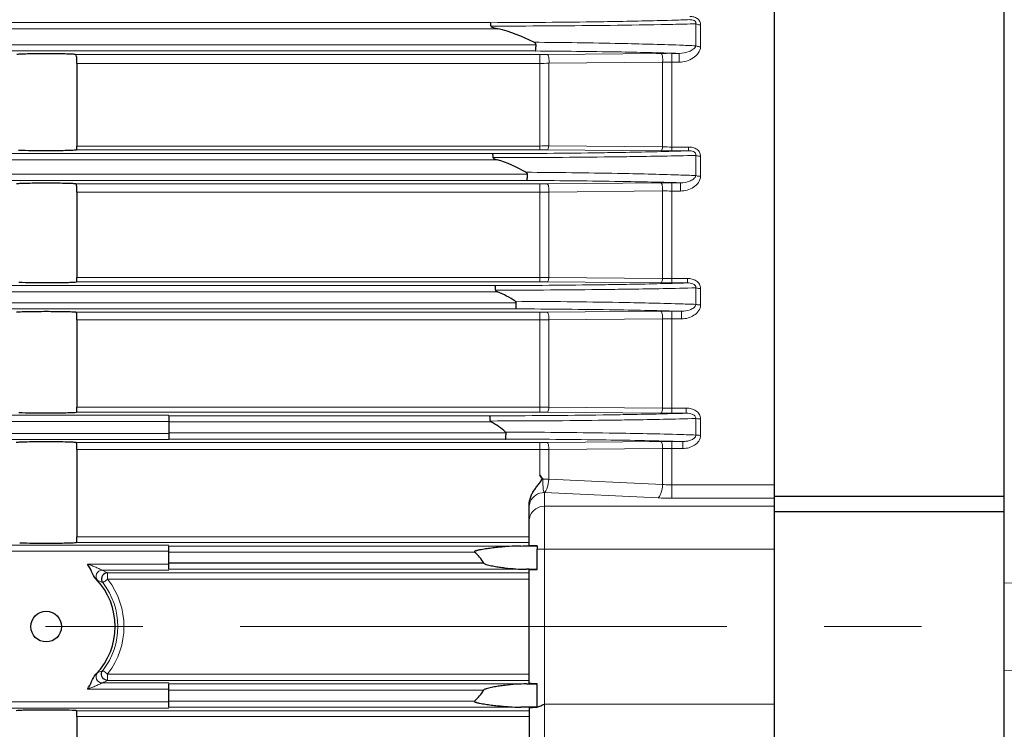
# Model space of a CAD drawing. Units: millimetres. Extents: x -4986 to -4225, y 630 to 1154.
# Drawn here: x -4721 to -4657, y 923 to 970 of the extents above; entities that cross this region are included whole.
import ezdxf

# ---------------------------------------------------------------- set-up
doc = ezdxf.new("R2010")
doc.units = ezdxf.units.MM
doc.linetypes.add('CENTER', pattern=[50.8, 31.75, -6.35, 6.35, -6.35])
for name, color, linetype, lineweight in [('가는선', 4, 'Continuous', 9), ('외형선', 7, 'Continuous', 25), ('중심선', 1, 'CENTER', 18)]:
    doc.layers.add(name, color=color, linetype=linetype, lineweight=lineweight)

msp = doc.modelspace()

# ---------------------------------------------------------------- linework, layer by layer
at = {"layer": '가는선', "linetype": 'Continuous'}
for p, q in [((-4765.595, 969.384), (-4690.071, 969.384)), ((-4678.961, 969.522), (-4678.539, 969.534)), ((-4678.539, 969.534), (-4678.247, 969.542)), ((-4678.253, 969.271), (-4678.187, 969.272)), ((-4676.686, 967.876), (-4676.686, 969.306)), ((-4676.382, 967.811), (-4676.382, 969.239)), ((-4765.595, 968.984), (-4689.604, 968.984)), ((-4687.113, 967.935), (-4765.595, 967.935)), ((-4687.163, 967.535), (-4765.595, 967.535)), ((-4717.152, 967.309), (-4686.873, 967.309)), ((-4686.873, 967.309), (-4686.873, 961.089)), ((-4686.396, 967.311), (-4678.978, 967.378)), ((-4678.263, 967.381), (-4677.773, 967.381)), ((-4678.263, 967.381), (-4678.263, 961.017)), ((-4677.773, 966.803), (-4677.773, 967.381)), ((-4717.068, 966.725), (-4686.873, 966.725)), ((-4686.276, 966.736), (-4678.859, 966.808)), ((-4686.276, 966.736), (-4686.276, 961.337)), ((-4678.859, 966.808), (-4678.859, 961.275)), ((-4678.263, 966.803), (-4677.773, 966.803)), ((-4686.873, 961.089), (-4717.082, 961.089)), ((-4686.873, 961.332), (-4717.068, 961.332)), ((-4678.978, 961.02), (-4686.396, 961.087)), ((-4678.859, 961.275), (-4686.276, 961.337)), ((-4677.164, 961.265), (-4678.263, 961.265)), ((-4677.164, 961.017), (-4678.263, 961.017)), ((-4677.164, 961.265), (-4677.164, 961.017)), ((-4764.101, 960.835), (-4689.931, 960.835)), ((-4764.101, 960.435), (-4689.651, 960.435)), ((-4676.686, 959.402), (-4676.686, 960.72)), ((-4676.382, 959.352), (-4676.382, 960.667)), ((-4687.674, 959.484), (-4764.101, 959.484)), ((-4687.717, 959.084), (-4764.101, 959.084)), ((-4686.396, 958.864), (-4678.978, 958.928)), ((-4678.263, 958.931), (-4677.694, 958.931)), ((-4678.263, 958.931), (-4678.263, 952.393)), ((-4677.694, 958.393), (-4677.694, 958.931)), ((-4717.14, 958.862), (-4686.873, 958.862)), ((-4717.068, 958.32), (-4686.873, 958.32)), ((-4686.873, 958.862), (-4686.873, 952.462)), ((-4686.276, 958.329), (-4678.859, 958.397)), ((-4686.276, 958.329), (-4686.276, 952.751)), ((-4678.859, 958.397), (-4678.859, 952.691)), ((-4678.263, 958.393), (-4677.694, 958.393)), ((-4686.873, 952.748), (-4717.068, 952.748)), ((-4678.859, 952.691), (-4686.276, 952.751)), ((-4677.237, 952.683), (-4678.263, 952.683)), ((-4677.237, 952.683), (-4677.237, 952.393)), ((-4765.568, 952.22), (-4689.776, 952.22)), ((-4686.873, 952.462), (-4717.087, 952.462)), ((-4678.978, 952.396), (-4686.396, 952.46)), ((-4677.237, 952.393), (-4678.263, 952.393)), ((-4676.686, 950.992), (-4676.686, 952.07)), ((-4676.382, 950.956), (-4676.382, 952.033)), ((-4765.568, 951.82), (-4689.631, 951.82)), ((-4688.399, 951.099), (-4765.568, 951.099)), ((-4688.433, 950.699), (-4765.568, 950.699)), ((-4717.129, 950.478), (-4686.873, 950.478)), ((-4717.068, 949.978), (-4686.873, 949.978)), ((-4686.873, 950.478), (-4686.873, 943.954)), ((-4686.396, 950.479), (-4678.978, 950.542)), ((-4686.276, 949.984), (-4678.859, 950.049)), ((-4686.276, 949.984), (-4686.276, 944.284)), ((-4678.859, 950.049), (-4678.859, 944.224)), ((-4678.263, 950.545), (-4677.617, 950.545)), ((-4678.263, 950.545), (-4678.263, 943.887)), ((-4678.263, 950.047), (-4677.617, 950.047)), ((-4677.617, 950.047), (-4677.617, 950.545)), ((-4686.873, 944.283), (-4717.068, 944.283)), ((-4678.859, 944.224), (-4686.276, 944.284)), ((-4677.31, 944.218), (-4678.263, 944.218)), ((-4677.31, 944.218), (-4677.31, 943.887)), ((-4711.068, 943.757), (-4777.068, 943.757)), ((-4686.873, 943.954), (-4717.093, 943.954)), ((-4711.068, 943.72), (-4690.123, 943.72)), ((-4678.978, 943.89), (-4686.396, 943.952)), ((-4677.31, 943.887), (-4678.263, 943.887)), ((-4676.686, 942.465), (-4676.686, 943.54)), ((-4676.382, 942.444), (-4676.382, 943.517)), ((-4711.068, 943.357), (-4777.068, 943.357)), ((-4711.068, 943.32), (-4690.049, 943.32)), ((-4711.068, 942.562), (-4777.068, 942.562)), ((-4689.072, 942.599), (-4711.068, 942.599)), ((-4711.068, 942.162), (-4777.068, 942.162)), ((-4717.119, 941.977), (-4686.873, 941.977)), ((-4689.098, 942.199), (-4711.068, 942.199)), ((-4686.873, 941.977), (-4686.873, 939.838)), ((-4686.396, 941.979), (-4678.978, 942.04)), ((-4686.276, 941.524), (-4678.859, 941.586)), ((-4678.859, 941.586), (-4678.859, 939.237)), ((-4678.859, 941.586), (-4678.263, 941.586)), ((-4678.263, 942.043), (-4677.54, 942.043)), ((-4678.263, 942.043), (-4678.263, 938.335)), ((-4678.263, 941.586), (-4677.54, 941.586)), ((-4677.54, 941.586), (-4677.54, 942.043)), ((-4717.068, 941.519), (-4686.873, 941.519)), ((-4686.276, 941.524), (-4686.276, 939.585)), ((-4678.859, 939.237), (-4686.276, 939.585)), ((-4671.568, 939.212), (-4678.263, 939.212)), ((-4686.568, 938.711), (-4686.568, 921.208)), ((-4679.157, 938.356), (-4686.568, 938.711)), ((-4686.568, 937.815), (-4671.568, 937.815)), ((-4671.568, 938.335), (-4678.263, 938.335)), ((-4687.568, 935.82), (-4717.068, 935.82)), ((-4748.678, 935.281), (-4711.068, 935.281)), ((-4687.568, 935.45), (-4717.101, 935.45)), ((-4711.068, 935.22), (-4688.097, 935.22)), ((-4747.493, 934.881), (-4711.068, 934.881)), ((-4711.068, 934.82), (-4691.118, 934.82)), ((-4686.568, 935.019), (-4671.568, 935.019)), ((-4711.068, 934.038), (-4716.37, 934.038)), ((-4711.068, 933.638), (-4715.413, 933.638)), ((-4715.061, 933.473), (-4687.568, 933.473)), ((-4715.061, 933.058), (-4715.061, 933.473)), ((-4687.726, 933.699), (-4711.068, 933.699)), ((-4715.061, 933.058), (-4687.568, 933.058)), ((-4687.568, 926.861), (-4715.061, 926.861)), ((-4715.061, 926.446), (-4715.061, 926.861)), ((-4715.413, 926.281), (-4711.068, 926.281)), ((-4687.568, 926.446), (-4715.061, 926.446)), ((-4711.068, 926.22), (-4687.726, 926.22)), ((-4716.37, 925.881), (-4711.068, 925.881)), ((-4711.068, 925.038), (-4747.493, 925.038)), ((-4691.118, 925.099), (-4711.068, 925.099)), ((-4686.568, 924.9), (-4671.568, 924.9)), ((-4711.068, 924.638), (-4748.678, 924.638)), ((-4717.101, 924.469), (-4687.568, 924.469)), ((-4688.097, 924.699), (-4711.068, 924.699)), ((-4717.068, 924.099), (-4687.568, 924.099))]:
    msp.add_line(p, q, dxfattribs=at)
for centre, radius, start, end in [((-4691.352, 1555.349), 585.967, 270.125256, 270.822409), ((-4690.781, 1709.057), 739.898, 270.056049, 270.621005), ((-4688.468, 1344.021), 374.619, 270.84525, 271.45413), ((-4688.732, 1518.097), 548.926, 270.62325, 271.02083), ((-4684.237, 1176.306), 206.85, 271.65922, 271.97928), ((-4684.574, 1286.512), 317.304, 271.15342, 271.42442), ((-4690.312, 548.758), 419.357, 88.80918, 89.58347), ((-4690.373, 458.282), 509.263, 89.03543, 89.6388), ((-4686.866, 1019.462), 52.153, 269.99218, 270.51649), ((-4686.549, 671.256), 296.255, 88.30238, 89.08151), ((-4678.274, 888.843), 78.539, 89.99152, 90.51376), ((-4686.871, 983.344), 16.619, 269.99276, 272.04992), ((-4678.27, 1003.224), 36.421, 269.07315, 270.01165), ((-4691.336, 1573.852), 613.019, 270.131307, 270.79298), ((-4686.865, 994.643), 33.311, 269.98534, 271.01146), ((-4686.866, 908.387), 52.702, 89.48888, 90.00773), ((-4678.265, 1042.392), 81.375, 269.49778, 270.00182), ((-4678.264, 979.277), 18.011, 268.10698, 270.00501), ((-4690.829, 1697.817), 737.245, 270.071058, 270.634084), ((-4690.502, 492.155), 467.469, 88.93282, 89.66652), ((-4690.552, 413.962), 545.129, 89.10056, 89.70199), ((-4686.638, 646.272), 312.788, 88.36133, 89.14935), ((-4678.275, 876.984), 81.947, 89.99135, 90.49187), ((-4686.866, 1013.568), 54.706, 269.99253, 270.49237), ((-4686.871, 978.9), 20.58, 269.99418, 271.65525), ((-4678.273, 1013.931), 55.537, 269.39482, 270.01027), ((-4686.865, 1005.315), 52.567, 269.99082, 270.64104), ((-4678.265, 975.127), 22.444, 268.48351, 270.00655), ((-4691.317, 1584.345), 632.127, 270.139606, 270.774774), ((-4690.94, 1681.82), 729.903, 270.092753, 270.655825), ((-4686.866, 897.362), 55.099, 89.51114, 90.00741), ((-4678.266, 1037.016), 84.623, 269.51766, 270.00235), ((-4690.634, 438.801), 512.397, 89.00254, 89.75772), ((-4690.67, 381.933), 568.771, 89.11808, 89.77459), ((-4686.567, 631.703), 318.968, 88.39209, 89.1645), ((-4686.866, 1006.941), 56.463, 269.99275, 270.47704), ((-4686.864, 976.195), 26.218, 269.981, 271.2848), ((-4678.275, 866.227), 84.318, 89.99131, 90.47776), ((-4678.275, 1072.191), 122.144, 269.7262, 270.00604), ((-4686.865, 1069.423), 125.14, 269.99629, 270.26942), ((-4678.272, 973.073), 28.855, 268.83486, 270.01948), ((-4691.356, 1594.982), 651.264, 270.108518, 270.75773), ((-4686.866, 887.234), 56.72, 89.52512, 90.00721), ((-4678.267, 1030.731), 86.844, 269.53031, 270.0026), ((-4691.127, 1664.247), 720.868, 270.080909, 270.680904), ((-4690.886, 369.385), 573.274, 89.146746, 89.821816), ((-4690.911, 338.659), 603.543, 89.205086, 89.827883), ((-4686.866, 999.512), 57.536, 269.99289, 270.46814), ((-4686.826, 607.491), 334.68, 88.41001, 89.2658), ((-4678.276, 856.271), 85.772, 89.99132, 90.46952), ((-4686.864, 979.133), 37.614, 269.98665, 270.89538), ((-4686.853, 815.074), 124.513, 89.7345, 89.91538), ((-4678.266, 957.352), 19.017, 267.31401, 270.01101), ((-4715.412, 933.238), 0.4, 90.14544, 221.74608), ((-4719.926, 923.533), 11.067, 63.92311, 65.9328), ((-4719.697, 923.204), 10.549, 65.82634, 67.79715), ((-4719.076, 929.959), 4.681, 322.20567, 37.79433), ((-4719.012, 929.978), 5.01, 37.49607, 37.93621), ((-4719.031, 929.959), 5.036, 322.46462, 37.53551), ((-4715.412, 926.681), 0.4, 138.25395, 269.85531), ((-4719.667, 936.645), 10.473, 292.19572, 294.18079), ((-4719.016, 929.944), 5.015, 322.0668, 322.50642), ((-4719.887, 936.303), 10.975, 294.05884, 296.08525)]:
    msp.add_arc(centre, radius, start, end, dxfattribs=at)
for points, knots in [([(-4678.953, 969.258), (-4678.893, 969.259), (-4678.66, 969.263), (-4678.427, 969.268), (-4678.253, 969.271)], [0, 0, 0, 0, 0.25462, 1, 1, 1, 1]), ([(-4676.382, 969.239), (-4676.382, 969.317), (-4676.418, 969.479), (-4676.59, 969.667), (-4676.83, 969.767), (-4677.004, 969.786), (-4677.092, 969.785)], [0, 0, 0, 0, 0.233345, 0.477303, 0.735321, 1, 1, 1, 1]), ([(-4676.686, 969.306), (-4676.676, 969.345), (-4676.68, 969.442), (-4676.798, 969.537), (-4676.942, 969.573), (-4677.043, 969.579), (-4677.092, 969.579)], [0, 0, 0, 0, 0.212702, 0.467177, 0.737851, 1, 1, 1, 1]), ([(-4676.382, 969.239), (-4676.411, 969.239), (-4676.515, 969.245), (-4676.62, 969.269), (-4676.686, 969.306)], [0, 0, 0, 0, 0.274145, 1, 1, 1, 1]), ([(-4676.686, 967.876), (-4677.046, 967.891), (-4678.682, 967.955), (-4680.319, 967.997), (-4681.596, 968.024)], [0, 0, 0, 0, 0.219983, 1, 1, 1, 1]), ([(-4686.276, 966.736), (-4686.257, 966.862), (-4686.264, 967.047), (-4686.312, 967.238), (-4686.368, 967.309), (-4686.396, 967.311)], [0, 0, 0, 0, 0.625898, 0.864937, 1, 1, 1, 1]), ([(-4678.859, 966.808), (-4678.841, 966.933), (-4678.848, 967.116), (-4678.896, 967.306), (-4678.951, 967.376), (-4678.978, 967.378)], [0, 0, 0, 0, 0.627035, 0.865429, 1, 1, 1, 1]), ([(-4677.773, 967.381), (-4677.554, 967.379), (-4677.225, 967.442), (-4676.86, 967.629), (-4676.708, 967.783), (-4676.686, 967.876)], [0, 0, 0, 0, 0.527011, 0.772596, 1, 1, 1, 1]), ([(-4677.773, 966.803), (-4677.61, 966.803), (-4677.286, 966.859), (-4676.736, 967.107), (-4676.382, 967.521), (-4676.382, 967.811)], [0, 0, 0, 0, 0.265137, 0.525306, 1, 1, 1, 1]), ([(-4676.382, 967.811), (-4676.411, 967.811), (-4676.515, 967.816), (-4676.62, 967.84), (-4676.686, 967.876)], [0, 0, 0, 0, 0.274661, 1, 1, 1, 1]), ([(-4686.276, 961.337), (-4686.285, 961.276), (-4686.3, 961.189), (-4686.362, 961.089), (-4686.396, 961.087)], [0, 0, 0, 0, 0.647956, 1, 1, 1, 1]), ([(-4682.852, 960.892), (-4682.322, 960.899), (-4680.425, 960.93), (-4678.529, 960.973), (-4677.164, 961.017)], [0, 0, 0, 0, 0.279745, 1, 1, 1, 1]), ([(-4678.859, 961.275), (-4678.867, 961.213), (-4678.883, 961.125), (-4678.945, 961.023), (-4678.978, 961.02)], [0, 0, 0, 0, 0.648875, 1, 1, 1, 1]), ([(-4676.382, 960.667), (-4676.382, 960.755), (-4676.426, 960.936), (-4676.621, 961.138), (-4676.882, 961.245), (-4677.07, 961.265), (-4677.164, 961.265)], [0, 0, 0, 0, 0.239815, 0.486611, 0.741507, 1, 1, 1, 1]), ([(-4676.686, 960.72), (-4676.677, 960.768), (-4676.699, 960.883), (-4676.842, 960.974), (-4677.001, 961.012), (-4677.11, 961.018), (-4677.164, 961.017)], [0, 0, 0, 0, 0.229976, 0.488901, 0.748093, 1, 1, 1, 1]), ([(-4682.67, 960.617), (-4682.109, 960.623), (-4680.115, 960.648), (-4678.12, 960.683), (-4676.686, 960.72)], [0, 0, 0, 0, 0.281147, 1, 1, 1, 1]), ([(-4676.382, 960.667), (-4676.411, 960.667), (-4676.514, 960.672), (-4676.618, 960.69), (-4676.686, 960.72)], [0, 0, 0, 0, 0.277006, 1, 1, 1, 1]), ([(-4676.686, 959.402), (-4677.062, 959.417), (-4678.765, 959.477), (-4680.468, 959.517), (-4681.795, 959.543)], [0, 0, 0, 0, 0.220718, 1, 1, 1, 1]), ([(-4678.859, 958.397), (-4678.847, 958.516), (-4678.855, 958.686), (-4678.903, 958.862), (-4678.954, 958.926), (-4678.978, 958.928)], [0, 0, 0, 0, 0.635586, 0.868711, 1, 1, 1, 1]), ([(-4677.694, 958.931), (-4677.493, 958.929), (-4677.188, 958.982), (-4676.843, 959.156), (-4676.701, 959.311), (-4676.687, 959.402)], [0, 0, 0, 0, 0.516698, 0.763835, 1, 1, 1, 1]), ([(-4677.694, 958.393), (-4677.543, 958.393), (-4677.24, 958.439), (-4676.828, 958.626), (-4676.496, 958.923), (-4676.381, 959.211), (-4676.382, 959.352)], [0, 0, 0, 0, 0.256816, 0.511013, 0.759637, 1, 1, 1, 1]), ([(-4676.382, 959.352), (-4676.411, 959.352), (-4676.514, 959.356), (-4676.618, 959.373), (-4676.686, 959.402)], [0, 0, 0, 0, 0.277393, 1, 1, 1, 1]), ([(-4686.276, 958.329), (-4686.264, 958.449), (-4686.272, 958.621), (-4686.32, 958.797), (-4686.371, 958.862), (-4686.396, 958.864)], [0, 0, 0, 0, 0.634917, 0.868471, 1, 1, 1, 1]), ([(-4686.276, 952.751), (-4686.283, 952.681), (-4686.297, 952.584), (-4686.359, 952.463), (-4686.396, 952.46)], [0, 0, 0, 0, 0.654534, 1, 1, 1, 1]), ([(-4678.859, 952.691), (-4678.866, 952.619), (-4678.879, 952.522), (-4678.941, 952.399), (-4678.978, 952.396)], [0, 0, 0, 0, 0.65491, 1, 1, 1, 1]), ([(-4676.382, 952.033), (-4676.382, 952.13), (-4676.435, 952.329), (-4676.652, 952.545), (-4676.934, 952.661), (-4677.136, 952.683), (-4677.237, 952.683)], [0, 0, 0, 0, 0.244317, 0.49276, 0.745439, 1, 1, 1, 1]), ([(-4682.769, 952.276), (-4682.258, 952.283), (-4680.413, 952.312), (-4678.569, 952.352), (-4677.237, 952.393)], [0, 0, 0, 0, 0.277321, 1, 1, 1, 1]), ([(-4682.586, 951.965), (-4682.036, 951.972), (-4680.07, 951.998), (-4678.103, 952.033), (-4676.686, 952.07)], [0, 0, 0, 0, 0.279281, 1, 1, 1, 1]), ([(-4676.686, 952.07), (-4676.678, 952.127), (-4676.721, 952.256), (-4676.884, 952.346), (-4677.059, 952.387), (-4677.178, 952.394), (-4677.237, 952.393)], [0, 0, 0, 0, 0.24262, 0.499814, 0.752599, 1, 1, 1, 1]), ([(-4676.382, 952.033), (-4676.411, 952.033), (-4676.513, 952.036), (-4676.616, 952.048), (-4676.686, 952.07)], [0, 0, 0, 0, 0.279252, 1, 1, 1, 1]), ([(-4676.686, 950.992), (-4677.058, 951.005), (-4678.734, 951.06), (-4680.41, 951.097), (-4681.714, 951.12)], [0, 0, 0, 0, 0.221959, 1, 1, 1, 1]), ([(-4677.617, 950.545), (-4677.431, 950.543), (-4677.149, 950.588), (-4676.825, 950.749), (-4676.696, 950.904), (-4676.686, 950.992)], [0, 0, 0, 0, 0.508652, 0.756969, 1, 1, 1, 1]), ([(-4677.617, 950.047), (-4677.475, 950.047), (-4677.192, 950.087), (-4676.801, 950.259), (-4676.485, 950.544), (-4676.382, 950.82), (-4676.382, 950.956)], [0, 0, 0, 0, 0.253862, 0.506317, 0.755623, 1, 1, 1, 1]), ([(-4676.382, 950.956), (-4676.411, 950.956), (-4676.513, 950.959), (-4676.616, 950.971), (-4676.686, 950.992)], [0, 0, 0, 0, 0.279487, 1, 1, 1, 1]), ([(-4686.276, 949.984), (-4686.269, 950.097), (-4686.279, 950.256), (-4686.326, 950.42), (-4686.373, 950.478), (-4686.396, 950.479)], [0, 0, 0, 0, 0.641637, 0.870591, 1, 1, 1, 1]), ([(-4678.859, 950.049), (-4678.852, 950.161), (-4678.862, 950.319), (-4678.909, 950.483), (-4678.956, 950.54), (-4678.978, 950.542)], [0, 0, 0, 0, 0.641983, 0.87068, 1, 1, 1, 1]), ([(-4686.276, 944.284), (-4686.281, 944.205), (-4686.297, 944.097), (-4686.343, 943.986), (-4686.38, 943.954), (-4686.396, 943.952)], [0, 0, 0, 0, 0.650573, 0.866455, 1, 1, 1, 1]), ([(-4678.859, 944.224), (-4678.864, 944.144), (-4678.879, 944.036), (-4678.926, 943.924), (-4678.962, 943.892), (-4678.978, 943.89)], [0, 0, 0, 0, 0.650671, 0.866663, 1, 1, 1, 1]), ([(-4676.382, 943.517), (-4676.382, 943.623), (-4676.444, 943.84), (-4676.682, 944.069), (-4676.985, 944.194), (-4677.202, 944.218), (-4677.31, 944.218)], [0, 0, 0, 0, 0.247166, 0.4965, 0.747812, 1, 1, 1, 1]), ([(-4682.744, 943.775), (-4682.244, 943.782), (-4680.433, 943.81), (-4678.621, 943.849), (-4677.31, 943.887)], [0, 0, 0, 0, 0.275774, 1, 1, 1, 1]), ([(-4682.56, 943.43), (-4682.015, 943.437), (-4680.057, 943.464), (-4678.099, 943.501), (-4676.686, 943.54)], [0, 0, 0, 0, 0.278246, 1, 1, 1, 1]), ([(-4676.687, 943.54), (-4676.681, 943.605), (-4676.744, 943.743), (-4676.924, 943.835), (-4677.115, 943.881), (-4677.246, 943.888), (-4677.31, 943.887)], [0, 0, 0, 0, 0.249814, 0.504239, 0.75395, 1, 1, 1, 1]), ([(-4676.382, 943.517), (-4676.411, 943.517), (-4676.513, 943.519), (-4676.615, 943.526), (-4676.686, 943.54)], [0, 0, 0, 0, 0.280791, 1, 1, 1, 1]), ([(-4676.686, 942.465), (-4677.102, 942.479), (-4678.99, 942.536), (-4680.877, 942.573), (-4682.349, 942.595)], [0, 0, 0, 0, 0.22047, 1, 1, 1, 1]), ([(-4677.54, 942.043), (-4677.454, 942.042), (-4677.281, 942.055), (-4676.968, 942.128), (-4676.696, 942.303), (-4676.686, 942.465)], [0, 0, 0, 0, 0.257002, 0.511995, 1, 1, 1, 1]), ([(-4677.54, 941.586), (-4677.407, 941.586), (-4677.141, 941.621), (-4676.773, 941.78), (-4676.475, 942.051), (-4676.382, 942.314), (-4676.382, 942.444)], [0, 0, 0, 0, 0.25192, 0.503192, 0.752884, 1, 1, 1, 1]), ([(-4676.382, 942.444), (-4676.411, 942.444), (-4676.512, 942.446), (-4676.614, 942.453), (-4676.686, 942.465)], [0, 0, 0, 0, 0.280929, 1, 1, 1, 1]), ([(-4686.276, 941.524), (-4686.273, 941.629), (-4686.285, 941.775), (-4686.331, 941.926), (-4686.375, 941.977), (-4686.396, 941.979)], [0, 0, 0, 0, 0.646619, 0.871497, 1, 1, 1, 1]), ([(-4678.859, 941.586), (-4678.856, 941.691), (-4678.867, 941.837), (-4678.914, 941.987), (-4678.958, 942.038), (-4678.978, 942.04)], [0, 0, 0, 0, 0.646749, 0.871508, 1, 1, 1, 1]), ([(-4686.571, 938.713), (-4686.603, 938.732), (-4686.642, 938.839), (-4686.654, 939.023), (-4686.666, 939.285), (-4686.669, 939.48), (-4686.67, 939.586)], [0, 0, 0, 0, 0.125396, 0.341244, 0.643245, 1, 1, 1, 1]), ([(-4686.276, 939.585), (-4686.292, 939.39), (-4686.334, 939.12), (-4686.452, 938.831), (-4686.529, 938.733), (-4686.571, 938.713)], [0, 0, 0, 0, 0.624785, 0.850631, 1, 1, 1, 1]), ([(-4678.859, 939.237), (-4678.874, 939.039), (-4678.916, 938.766), (-4679.036, 938.474), (-4679.115, 938.375), (-4679.157, 938.356)], [0, 0, 0, 0, 0.626898, 0.852306, 1, 1, 1, 1]), ([(-4678.263, 939.212), (-4678.313, 939.212), (-4678.512, 939.214), (-4678.711, 939.224), (-4678.859, 939.237)], [0, 0, 0, 0, 0.253812, 1, 1, 1, 1]), ([(-4687.492, 938.102), (-4687.418, 938.279), (-4687.157, 938.596), (-4686.764, 938.712), (-4686.571, 938.712)], [0, 0, 0, 0, 0.498268, 1, 1, 1, 1]), ([(-4687.492, 937.205), (-4687.418, 937.382), (-4687.156, 937.699), (-4686.761, 937.815), (-4686.568, 937.815)], [0, 0, 0, 0, 0.498504, 1, 1, 1, 1]), ([(-4686.568, 935.019), (-4686.61, 935.019), (-4686.77, 935.018), (-4686.931, 935.015), (-4687.05, 935.011)], [0, 0, 0, 0, 0.260098, 1, 1, 1, 1]), ([(-4715.413, 933.638), (-4715.433, 933.642), (-4715.484, 933.674), (-4715.578, 933.716), (-4715.695, 933.773), (-4715.868, 933.85), (-4716.092, 933.942), (-4716.277, 934.007), (-4716.37, 934.038)], [0, 0, 0, 0, 0.060221, 0.170353, 0.298919, 0.435045, 0.715829, 1, 1, 1, 1]), ([(-4715.71, 932.971), (-4715.724, 932.977), (-4715.757, 933.018), (-4715.795, 933.05), (-4715.82, 933.074)], [0, 0, 0, 0, 0.300706, 1, 1, 1, 1]), ([(-4715.061, 933.058), (-4715.102, 933.03), (-4715.171, 932.974), (-4715.272, 932.897), (-4715.328, 932.864), (-4715.369, 932.82), (-4715.377, 932.828)], [0, 0, 0, 0, 0.377199, 0.698206, 0.915088, 1, 1, 1, 1]), ([(-4715.82, 926.845), (-4715.795, 926.869), (-4715.757, 926.901), (-4715.724, 926.942), (-4715.71, 926.948)], [0, 0, 0, 0, 0.69929, 1, 1, 1, 1]), ([(-4715.061, 926.861), (-4715.102, 926.889), (-4715.171, 926.945), (-4715.272, 927.022), (-4715.328, 927.055), (-4715.369, 927.098), (-4715.377, 927.091)], [0, 0, 0, 0, 0.3772, 0.698206, 0.915088, 1, 1, 1, 1]), ([(-4716.37, 925.881), (-4716.277, 925.912), (-4716.092, 925.977), (-4715.867, 926.069), (-4715.695, 926.146), (-4715.578, 926.203), (-4715.484, 926.245), (-4715.433, 926.277), (-4715.413, 926.281)], [0, 0, 0, 0, 0.284305, 0.565187, 0.701331, 0.829868, 0.939912, 1, 1, 1, 1])]:
    msp.add_open_spline(points, degree=3, knots=knots, dxfattribs=at)
for points in [[(-4687.568, 937.722), (-4687.568, 937.851), (-4687.542, 937.983), (-4687.492, 938.102)], [(-4687.568, 936.826), (-4687.568, 936.955), (-4687.541, 937.086), (-4687.492, 937.205)], [(-4645.051, 933.113), (-4648.89, 933.011), (-4652.729, 932.907), (-4656.568, 932.8)], [(-4656.568, 927.119), (-4652.729, 927.012), (-4648.89, 926.908), (-4645.051, 926.806)]]:
    msp.add_open_spline(points, degree=3, dxfattribs=at)
at = {"layer": '외형선', "linetype": 'Continuous'}
for p, q in [((-4671.568, 840.959), (-4671.568, 1018.959)), ((-4671.568, 840.96), (-4671.568, 1018.959)), ((-4656.568, 841.96), (-4656.568, 1017.959)), ((-4717.068, 966.725), (-4717.068, 961.332)), ((-4717.068, 958.32), (-4717.068, 952.748)), ((-4717.068, 949.978), (-4717.068, 944.283)), ((-4711.068, 943.72), (-4711.068, 942.199)), ((-4717.068, 941.519), (-4717.068, 935.82)), ((-4656.568, 938.449), (-4671.568, 938.449)), ((-4687.568, 935.249), (-4687.568, 937.885)), ((-4656.568, 937.459), (-4671.568, 937.459)), ((-4711.068, 933.699), (-4711.068, 935.22)), ((-4687.05, 933.695), (-4687.05, 935.011)), ((-4690.528, 934.105), (-4711.068, 934.099)), ((-4687.568, 933.698), (-4687.726, 933.699)), ((-4687.05, 933.695), (-4687.568, 933.698)), ((-4687.568, 926.247), (-4687.568, 933.672)), ((-4711.068, 924.699), (-4711.068, 926.22)), ((-4687.726, 926.22), (-4687.274, 926.222)), ((-4687.274, 926.222), (-4687.05, 926.224)), ((-4687.05, 924.692), (-4687.05, 926.224)), ((-4711.068, 925.82), (-4690.528, 925.813)), ((-4687.568, 924.67), (-4687.568, 922.034)), ((-4717.068, 924.099), (-4717.068, 910.844))]:
    msp.add_line(p, q, dxfattribs=at)
msp.add_circle((-4719.068, 929.959), 1, dxfattribs=at)
for centre, radius, start, end in [((-4684.706, 935.012), 2.344, 174.76741, 180.01666), ((-4719.068, 929.959), 4.5, 316.19794, 43.79181), ((-4694.493, 942.541), 19.339, 292.64942, 294.1926)]:
    msp.add_arc(centre, radius, start, end, dxfattribs=at)
for points, knots in [([(-4690.069, 969.176), (-4690.053, 969.199), (-4690.061, 969.254), (-4690.06, 969.319), (-4690.07, 969.356), (-4690.066, 969.381), (-4690.071, 969.384)], [0, 0, 0, 0, 0.402674, 0.716347, 0.920149, 1, 1, 1, 1]), ([(-4690.069, 969.176), (-4690.029, 969.104), (-4689.845, 969.042), (-4689.688, 969.003), (-4689.604, 968.984)], [0, 0, 0, 0, 0.486881, 1, 1, 1, 1]), ([(-4687.113, 967.935), (-4687.112, 967.955), (-4687.139, 968.032), (-4687.211, 968.076), (-4687.262, 968.104)], [0, 0, 0, 0, 0.25201, 1, 1, 1, 1]), ([(-4687.163, 967.535), (-4687.15, 967.538), (-4687.139, 967.591), (-4687.124, 967.665), (-4687.115, 967.793), (-4687.113, 967.885), (-4687.113, 967.935)], [0, 0, 0, 0, 0.093605, 0.311147, 0.628199, 1, 1, 1, 1]), ([(-4717.152, 967.309), (-4717.24, 967.317), (-4717.471, 967.328), (-4718.11, 967.347), (-4719.07, 967.353), (-4720.029, 967.347), (-4720.666, 967.328), (-4720.896, 967.317), (-4720.983, 967.309)], [0, 0, 0, 0, 0.068583, 0.181117, 0.500837, 0.819692, 0.931659, 1, 1, 1, 1]), ([(-4717.068, 966.725), (-4717.068, 966.856), (-4717.068, 967.04), (-4717.087, 967.228), (-4717.129, 967.307), (-4717.152, 967.309)], [0, 0, 0, 0, 0.64602, 0.882096, 1, 1, 1, 1]), ([(-4720.868, 961.071), (-4720.579, 961.053), (-4719.858, 961.041), (-4718.931, 961.035), (-4718.128, 961.045), (-4717.64, 961.052), (-4717.305, 961.07), (-4717.135, 961.076), (-4717.082, 961.089)], [0, 0, 0, 0, 0.229819, 0.570514, 0.733853, 0.866279, 0.95665, 1, 1, 1, 1]), ([(-4717.082, 961.089), (-4717.075, 961.091), (-4717.071, 961.121), (-4717.068, 961.165), (-4717.068, 961.242), (-4717.068, 961.299), (-4717.068, 961.332)], [0, 0, 0, 0, 0.085941, 0.289881, 0.603269, 1, 1, 1, 1]), ([(-4689.926, 960.594), (-4689.914, 960.624), (-4689.917, 960.683), (-4689.919, 960.759), (-4689.927, 960.802), (-4689.925, 960.831), (-4689.931, 960.835)], [0, 0, 0, 0, 0.398007, 0.713164, 0.918844, 1, 1, 1, 1]), ([(-4689.926, 960.594), (-4689.921, 960.581), (-4689.913, 960.555), (-4689.864, 960.505), (-4689.77, 960.473), (-4689.692, 960.446), (-4689.651, 960.435)], [0, 0, 0, 0, 0.120885, 0.24292, 0.620835, 1, 1, 1, 1]), ([(-4687.674, 959.484), (-4687.674, 959.499), (-4687.692, 959.557), (-4687.743, 959.593), (-4687.781, 959.616)], [0, 0, 0, 0, 0.252092, 1, 1, 1, 1]), ([(-4687.717, 959.084), (-4687.705, 959.087), (-4687.698, 959.142), (-4687.683, 959.214), (-4687.677, 959.342), (-4687.675, 959.434), (-4687.674, 959.484)], [0, 0, 0, 0, 0.090892, 0.308611, 0.626818, 1, 1, 1, 1]), ([(-4717.14, 958.862), (-4717.227, 958.871), (-4717.461, 958.881), (-4718.103, 958.899), (-4719.068, 958.905), (-4720.033, 958.899), (-4720.675, 958.881), (-4720.908, 958.871), (-4720.996, 958.862)], [0, 0, 0, 0, 0.068158, 0.181552, 0.5, 0.818448, 0.931842, 1, 1, 1, 1]), ([(-4717.068, 958.32), (-4717.068, 958.383), (-4717.067, 958.505), (-4717.073, 958.674), (-4717.082, 958.789), (-4717.119, 958.86), (-4717.14, 958.862)], [0, 0, 0, 0, 0.337684, 0.656385, 0.886416, 1, 1, 1, 1]), ([(-4717.087, 952.462), (-4717.079, 952.463), (-4717.071, 952.5), (-4717.069, 952.552), (-4717.068, 952.643), (-4717.068, 952.71), (-4717.068, 952.748)], [0, 0, 0, 0, 0.089248, 0.295765, 0.609847, 1, 1, 1, 1]), ([(-4720.859, 952.445), (-4720.569, 952.429), (-4719.86, 952.417), (-4718.949, 952.412), (-4718.16, 952.42), (-4717.67, 952.428), (-4717.325, 952.443), (-4717.146, 952.45), (-4717.087, 952.462)], [0, 0, 0, 0, 0.231002, 0.563548, 0.724475, 0.858214, 0.952447, 1, 1, 1, 1]), ([(-4689.768, 951.939), (-4689.758, 951.955), (-4689.76, 951.996), (-4689.761, 952.061), (-4689.765, 952.12), (-4689.767, 952.17), (-4689.773, 952.195), (-4689.77, 952.216), (-4689.776, 952.22)], [0, 0, 0, 0, 0.205019, 0.394069, 0.710278, 0.829323, 0.918597, 1, 1, 1, 1]), ([(-4689.768, 951.939), (-4689.763, 951.924), (-4689.754, 951.893), (-4689.704, 951.851), (-4689.66, 951.832), (-4689.631, 951.82)], [0, 0, 0, 0, 0.247446, 0.496222, 1, 1, 1, 1]), ([(-4688.433, 950.699), (-4688.429, 950.7), (-4688.424, 950.714), (-4688.415, 950.752), (-4688.407, 950.834), (-4688.401, 950.955), (-4688.399, 951.049), (-4688.399, 951.099)], [0, 0, 0, 0, 0.028258, 0.089391, 0.307132, 0.62603, 1, 1, 1, 1]), ([(-4717.129, 950.478), (-4717.215, 950.487), (-4717.45, 950.497), (-4718.096, 950.515), (-4719.068, 950.52), (-4720.04, 950.515), (-4720.686, 950.497), (-4720.92, 950.487), (-4721.007, 950.478)], [0, 0, 0, 0, 0.06723, 0.181266, 0.5, 0.818734, 0.932771, 1, 1, 1, 1]), ([(-4717.068, 949.978), (-4717.068, 950.037), (-4717.067, 950.151), (-4717.072, 950.307), (-4717.079, 950.411), (-4717.11, 950.476), (-4717.129, 950.478)], [0, 0, 0, 0, 0.348334, 0.665798, 0.890661, 1, 1, 1, 1]), ([(-4717.093, 943.954), (-4717.083, 943.956), (-4717.072, 943.998), (-4717.069, 944.059), (-4717.067, 944.163), (-4717.068, 944.24), (-4717.068, 944.283)], [0, 0, 0, 0, 0.092873, 0.302195, 0.616924, 1, 1, 1, 1]), ([(-4720.847, 943.938), (-4720.557, 943.923), (-4719.858, 943.912), (-4718.96, 943.907), (-4718.184, 943.914), (-4717.695, 943.922), (-4717.343, 943.936), (-4717.157, 943.944), (-4717.093, 943.954)], [0, 0, 0, 0, 0.232092, 0.558679, 0.71756, 0.851832, 0.948815, 1, 1, 1, 1]), ([(-4690.122, 943.403), (-4690.109, 943.42), (-4690.109, 943.466), (-4690.111, 943.539), (-4690.113, 943.606), (-4690.116, 943.662), (-4690.118, 943.691), (-4690.121, 943.708), (-4690.121, 943.718), (-4690.123, 943.72)], [0, 0, 0, 0, 0.201673, 0.389364, 0.707218, 0.827783, 0.918357, 0.976209, 1, 1, 1, 1]), ([(-4689.098, 942.199), (-4689.094, 942.201), (-4689.091, 942.215), (-4689.087, 942.236), (-4689.083, 942.274), (-4689.078, 942.346), (-4689.073, 942.456), (-4689.072, 942.549), (-4689.072, 942.599)], [0, 0, 0, 0, 0.026735, 0.08729, 0.181013, 0.305042, 0.62541, 1, 1, 1, 1]), ([(-4717.119, 941.977), (-4717.204, 941.986), (-4717.438, 941.996), (-4718.087, 942.015), (-4719.068, 942.02), (-4720.049, 942.015), (-4720.698, 941.996), (-4720.932, 941.986), (-4721.017, 941.977)], [0, 0, 0, 0, 0.065734, 0.179979, 0.5, 0.820021, 0.934266, 1, 1, 1, 1]), ([(-4717.068, 941.519), (-4717.068, 941.575), (-4717.067, 941.68), (-4717.072, 941.823), (-4717.076, 941.916), (-4717.102, 941.975), (-4717.119, 941.977)], [0, 0, 0, 0, 0.358124, 0.674572, 0.894905, 1, 1, 1, 1]), ([(-4687.568, 937.885), (-4687.568, 938.069), (-4687.509, 938.347), (-4687.351, 938.68), (-4687.203, 938.914), (-4687.033, 939.137), (-4686.863, 939.339), (-4686.679, 939.598), (-4686.817, 939.766), (-4686.873, 939.838)], [0, 0, 0, 0, 0.249958, 0.37546, 0.501005, 0.626602, 0.752218, 0.875945, 1, 1, 1, 1]), ([(-4717.101, 935.45), (-4717.089, 935.451), (-4717.073, 935.499), (-4717.07, 935.57), (-4717.067, 935.687), (-4717.068, 935.773), (-4717.068, 935.82)], [0, 0, 0, 0, 0.096742, 0.309169, 0.624573, 1, 1, 1, 1]), ([(-4720.795, 935.433), (-4720.5, 935.419), (-4719.809, 935.408), (-4718.926, 935.405), (-4718.175, 935.411), (-4717.701, 935.419), (-4717.352, 935.432), (-4717.166, 935.44), (-4717.101, 935.45)], [0, 0, 0, 0, 0.239544, 0.561193, 0.716598, 0.849002, 0.946375, 1, 1, 1, 1]), ([(-4688.097, 935.22), (-4688.353, 935.218), (-4688.739, 935.202), (-4689.251, 935.163), (-4689.637, 935.125), (-4690.023, 935.08), (-4690.344, 935.036), (-4690.6, 934.996), (-4690.76, 934.967), (-4690.887, 934.941), (-4690.966, 934.922), (-4691.029, 934.905), (-4691.067, 934.891), (-4691.097, 934.877), (-4691.129, 934.866), (-4691.129, 934.83), (-4691.118, 934.82)], [0, 0, 0, 0, 0.248335, 0.373073, 0.498134, 0.623477, 0.749061, 0.81193, 0.87484, 0.906307, 0.937767, 0.953572, 0.969094, 0.977228, 0.985472, 1, 1, 1, 1]), ([(-4687.04, 935.226), (-4687.113, 935.227), (-4687.217, 935.229), (-4687.346, 935.233), (-4687.423, 935.235), (-4687.482, 935.239), (-4687.529, 935.241), (-4687.55, 935.246), (-4687.568, 935.246), (-4687.568, 935.249)], [0, 0, 0, 0, 0.414643, 0.587555, 0.732611, 0.847754, 0.931137, 0.981839, 1, 1, 1, 1]), ([(-4715.82, 933.074), (-4715.947, 933.207), (-4716.097, 933.557), (-4716.268, 933.883), (-4716.37, 934.038)], [0, 0, 0, 0, 0.49935, 1, 1, 1, 1]), ([(-4690.531, 934.105), (-4690.49, 934.062), (-4690.374, 934.014), (-4690.145, 933.955), (-4689.85, 933.898), (-4689.497, 933.842), (-4689.024, 933.78), (-4688.435, 933.722), (-4687.962, 933.701), (-4687.726, 933.699)], [0, 0, 0, 0, 0.062366, 0.125392, 0.251276, 0.376926, 0.502294, 0.751992, 1, 1, 1, 1]), ([(-4715.061, 933.473), (-4715.188, 933.473), (-4715.459, 933.332), (-4715.478, 933.028), (-4715.426, 932.912)], [0, 0, 0, 0, 0.499784, 1, 1, 1, 1]), ([(-4687.568, 933.672), (-4687.568, 933.675), (-4687.55, 933.676), (-4687.529, 933.681), (-4687.482, 933.683), (-4687.395, 933.688), (-4687.247, 933.692), (-4687.121, 933.694), (-4687.05, 933.695)], [0, 0, 0, 0, 0.018477, 0.069981, 0.15427, 0.270087, 0.587918, 1, 1, 1, 1]), ([(-4716.37, 925.881), (-4716.268, 926.036), (-4716.097, 926.362), (-4715.948, 926.711), (-4715.82, 926.845)], [0, 0, 0, 0, 0.500648, 1, 1, 1, 1]), ([(-4715.061, 926.446), (-4715.188, 926.446), (-4715.459, 926.587), (-4715.478, 926.891), (-4715.426, 927.007)], [0, 0, 0, 0, 0.499784, 1, 1, 1, 1]), ([(-4687.726, 926.22), (-4687.962, 926.218), (-4688.435, 926.197), (-4689.025, 926.139), (-4689.497, 926.077), (-4689.85, 926.021), (-4690.145, 925.964), (-4690.374, 925.905), (-4690.49, 925.857), (-4690.531, 925.813)], [0, 0, 0, 0, 0.248002, 0.497694, 0.62306, 0.748707, 0.874588, 0.937611, 1, 1, 1, 1]), ([(-4687.05, 926.224), (-4687.121, 926.225), (-4687.247, 926.227), (-4687.395, 926.231), (-4687.482, 926.236), (-4687.529, 926.238), (-4687.55, 926.243), (-4687.568, 926.244), (-4687.568, 926.247)], [0, 0, 0, 0, 0.412082, 0.729913, 0.84573, 0.930019, 0.981523, 1, 1, 1, 1]), ([(-4691.118, 925.099), (-4691.124, 925.094), (-4691.132, 925.077), (-4691.121, 925.051), (-4691.097, 925.042), (-4691.068, 925.029), (-4691.029, 925.014), (-4690.967, 924.997), (-4690.888, 924.978), (-4690.76, 924.952), (-4690.6, 924.924), (-4690.344, 924.883), (-4690.023, 924.839), (-4689.637, 924.794), (-4689.252, 924.756), (-4688.739, 924.717), (-4688.353, 924.701), (-4688.097, 924.699)], [0, 0, 0, 0, 0.008154, 0.015631, 0.023945, 0.032106, 0.047588, 0.063378, 0.094799, 0.126228, 0.189061, 0.251853, 0.377283, 0.502474, 0.627382, 0.751968, 1, 1, 1, 1]), ([(-4717.341, 924.486), (-4717.635, 924.5), (-4718.327, 924.511), (-4719.21, 924.514), (-4719.96, 924.507), (-4720.435, 924.5), (-4720.783, 924.487), (-4720.97, 924.479), (-4721.035, 924.469)], [0, 0, 0, 0, 0.239545, 0.561195, 0.716599, 0.849003, 0.946375, 1, 1, 1, 1]), ([(-4717.101, 924.469), (-4717.114, 924.471), (-4717.193, 924.48), (-4717.273, 924.483), (-4717.341, 924.486)], [0, 0, 0, 0, 0.161506, 1, 1, 1, 1]), ([(-4717.068, 924.099), (-4717.068, 924.146), (-4717.067, 924.232), (-4717.07, 924.349), (-4717.073, 924.42), (-4717.089, 924.468), (-4717.101, 924.469)], [0, 0, 0, 0, 0.375446, 0.690869, 0.903281, 1, 1, 1, 1]), ([(-4687.568, 924.67), (-4687.568, 924.673), (-4687.55, 924.673), (-4687.529, 924.678), (-4687.482, 924.68), (-4687.394, 924.685), (-4687.245, 924.689), (-4687.118, 924.692), (-4687.045, 924.693)], [0, 0, 0, 0, 0.018172, 0.06904, 0.153032, 0.269111, 0.586849, 1, 1, 1, 1])]:
    msp.add_open_spline(points, degree=3, knots=knots, dxfattribs=at)
for points in [[(-4687.262, 968.104), (-4688, 968.492), (-4688.791, 968.796), (-4689.604, 968.984)], [(-4687.781, 959.616), (-4688.366, 959.963), (-4688.997, 960.246), (-4689.651, 960.435)], [(-4688.467, 951.194), (-4688.833, 951.44), (-4689.223, 951.654), (-4689.631, 951.82)], [(-4688.399, 951.099), (-4688.399, 951.138), (-4688.435, 951.172), (-4688.467, 951.194)], [(-4690.122, 943.403), (-4690.107, 943.369), (-4690.085, 943.328), (-4690.049, 943.32)], [(-4689.103, 942.655), (-4689.39, 942.912), (-4689.707, 943.142), (-4690.049, 943.32)], [(-4689.072, 942.599), (-4689.072, 942.621), (-4689.087, 942.641), (-4689.103, 942.655)], [(-4686.873, 939.838), (-4686.807, 939.753), (-4686.738, 939.669), (-4686.67, 939.586)], [(-4688.097, 935.22), (-4687.745, 935.222), (-4687.392, 935.224), (-4687.04, 935.226)], [(-4690.528, 934.105), (-4690.689, 934.369), (-4690.883, 934.619), (-4691.118, 934.82)], [(-4715.426, 932.912), (-4715.413, 932.882), (-4715.397, 932.854), (-4715.377, 932.828)], [(-4715.426, 927.007), (-4715.413, 927.037), (-4715.397, 927.065), (-4715.377, 927.091)], [(-4691.118, 925.099), (-4690.883, 925.3), (-4690.689, 925.55), (-4690.528, 925.813)], [(-4687.045, 924.693), (-4687.396, 924.695), (-4687.746, 924.697), (-4688.097, 924.699)]]:
    msp.add_open_spline(points, degree=3, dxfattribs=at)
at = {"layer": '중심선'}
msp.add_line((-4573.068, 929.959), (-4916.568, 929.959), dxfattribs=at)

doc.saveas('drawing.dxf')
